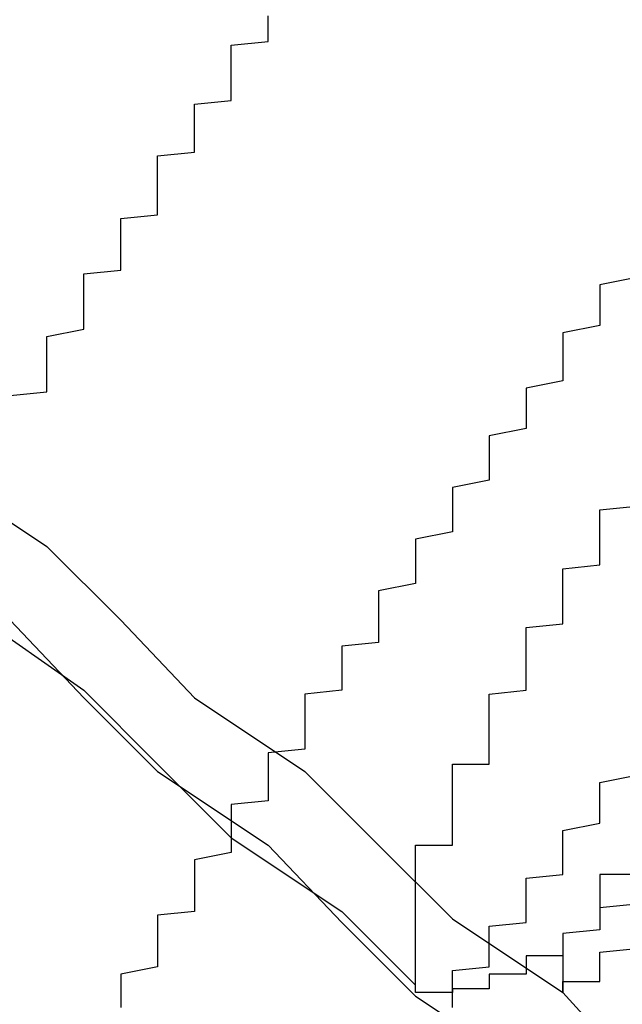
# Model space of a CAD drawing. Extents: x 1308 to 1608, y -227 to 658.
# Drawn here: x 1518 to 1518, y 187 to 187 of the extents above; entities that cross this region are included whole.
import ezdxf

# ---------------------------------------------------------------- set-up
doc = ezdxf.new("R2010")
doc.units = 0
doc.header["$LTSCALE"] = 20
doc.layers.get('0').update_dxf_attribs({"linetype": 'CONTINUOUS'})
doc.layers.add('STEMPEL', color=3, linetype='CONTINUOUS')

# ---------------------------------------------------------------- blocks, each defined once
blk = doc.blocks.new('A$CEB571979')
at = {"color": 1}
for points in [[(1163.95, -206.373, 0), (1163.98, -206.394, 0), (1164, -206.415, 0), (1164.02, -206.436, 0), (1164.05, -206.457, 0), (1164.07, -206.478, 0), (1164.09, -206.499, 0), (1164.12, -206.52, 0), (1164.14, -206.54, 0), (1164.16, -206.561, 0), (1164.19, -206.582, 0), (1164.21, -206.603, 0), (1164.23, -206.623, 0), (1164.26, -206.644, 0), (1164.28, -206.664, 0), (1164.3, -206.685, 0), (1164.33, -206.705, 0), (1164.35, -206.725, 0), (1164.37, -206.746, 0), (1164.4, -206.766, 0), (1164.42, -206.786, 0), (1164.44, -206.806, 0), (1164.47, -206.826, 0)], [(1163.95, -206.373, 0), (1163.98, -206.394, 0), (1164, -206.415, 0), (1164.02, -206.436, 0), (1164.05, -206.457, 0), (1164.07, -206.478, 0), (1164.09, -206.499, 0), (1164.12, -206.52, 0), (1164.14, -206.54, 0), (1164.16, -206.561, 0), (1164.19, -206.582, 0), (1164.21, -206.603, 0), (1164.23, -206.623, 0), (1164.26, -206.644, 0), (1164.28, -206.664, 0), (1164.3, -206.685, 0), (1164.33, -206.705, 0), (1164.35, -206.725, 0), (1164.37, -206.746, 0), (1164.4, -206.766, 0), (1164.42, -206.786, 0), (1164.44, -206.806, 0), (1164.47, -206.826, 0)], [(1163.97, -206.413, 0), (1163.99, -206.434, 0), (1164.01, -206.456, 0), (1164.04, -206.477, 0), (1164.06, -206.498, 0), (1164.08, -206.519, 0), (1164.11, -206.54, 0), (1164.13, -206.56, 0), (1164.15, -206.581, 0), (1164.17, -206.602, 0), (1164.2, -206.623, 0), (1164.22, -206.643, 0), (1164.24, -206.664, 0), (1164.27, -206.684, 0), (1164.29, -206.705, 0), (1164.32, -206.725, 0), (1164.34, -206.746, 0), (1164.36, -206.766, 0), (1164.39, -206.786, 0), (1164.41, -206.807, 0), (1164.43, -206.827, 0), (1164.46, -206.847, 0), (1164.48, -206.867, 0)], [(1163.97, -206.413, 0), (1163.99, -206.434, 0), (1164.01, -206.455, 0), (1164.04, -206.476, 0), (1164.06, -206.497, 0), (1164.08, -206.518, 0), (1164.1, -206.539, 0), (1164.13, -206.559, 0), (1164.15, -206.58, 0), (1164.17, -206.601, 0), (1164.2, -206.621, 0), (1164.22, -206.642, 0), (1164.24, -206.662, 0), (1164.27, -206.683, 0), (1164.29, -206.703, 0), (1164.31, -206.723, 0), (1164.34, -206.744, 0), (1164.36, -206.764, 0), (1164.38, -206.784, 0), (1164.41, -206.804, 0), (1164.43, -206.824, 0)], [(1163.97, -206.413, 0), (1163.99, -206.434, 0), (1164.01, -206.455, 0), (1164.04, -206.476, 0), (1164.06, -206.497, 0), (1164.08, -206.518, 0), (1164.1, -206.539, 0), (1164.13, -206.559, 0), (1164.15, -206.58, 0), (1164.17, -206.601, 0), (1164.2, -206.621, 0), (1164.22, -206.642, 0), (1164.24, -206.662, 0), (1164.27, -206.683, 0), (1164.29, -206.703, 0), (1164.31, -206.723, 0), (1164.34, -206.744, 0), (1164.36, -206.764, 0), (1164.38, -206.784, 0), (1164.41, -206.804, 0), (1164.43, -206.824, 0)], [(1163.97, -206.413, 0), (1163.99, -206.434, 0), (1164.01, -206.456, 0), (1164.04, -206.477, 0), (1164.06, -206.498, 0), (1164.08, -206.519, 0), (1164.11, -206.54, 0), (1164.13, -206.56, 0), (1164.15, -206.581, 0), (1164.17, -206.602, 0), (1164.2, -206.623, 0), (1164.22, -206.643, 0), (1164.24, -206.664, 0), (1164.27, -206.684, 0), (1164.29, -206.705, 0), (1164.32, -206.725, 0), (1164.34, -206.746, 0), (1164.36, -206.766, 0), (1164.39, -206.786, 0), (1164.41, -206.807, 0), (1164.43, -206.827, 0), (1164.46, -206.847, 0), (1164.48, -206.867, 0)], [(1163.95, -206.373, 0), (1163.98, -206.394, 0), (1164, -206.415, 0), (1164.02, -206.436, 0), (1164.05, -206.457, 0), (1164.07, -206.478, 0), (1164.09, -206.499, 0), (1164.12, -206.52, 0), (1164.14, -206.54, 0), (1164.16, -206.561, 0), (1164.19, -206.582, 0), (1164.21, -206.603, 0), (1164.23, -206.623, 0), (1164.26, -206.644, 0), (1164.28, -206.664, 0), (1164.3, -206.685, 0), (1164.33, -206.705, 0), (1164.35, -206.725, 0), (1164.37, -206.746, 0), (1164.4, -206.766, 0), (1164.42, -206.786, 0), (1164.44, -206.806, 0), (1164.47, -206.826, 0)], [(1163.95, -206.373, 0), (1163.98, -206.394, 0), (1164, -206.415, 0), (1164.02, -206.436, 0), (1164.05, -206.457, 0), (1164.07, -206.478, 0), (1164.09, -206.499, 0), (1164.12, -206.52, 0), (1164.14, -206.54, 0), (1164.16, -206.561, 0), (1164.19, -206.582, 0), (1164.21, -206.603, 0), (1164.23, -206.623, 0), (1164.26, -206.644, 0), (1164.28, -206.664, 0), (1164.3, -206.685, 0), (1164.33, -206.705, 0), (1164.35, -206.725, 0), (1164.37, -206.746, 0), (1164.4, -206.766, 0), (1164.42, -206.786, 0), (1164.44, -206.806, 0), (1164.47, -206.826, 0)], [(1164.49, -206.632, 0), (1164.48, -206.634, 0), (1164.48, -206.636, 0), (1164.48, -206.638, 0), (1164.48, -206.64, 0), (1164.48, -206.642, 0), (1164.48, -206.643, 0), (1164.48, -206.645, 0), (1164.47, -206.647, 0), (1164.47, -206.649, 0), (1164.47, -206.651, 0), (1164.47, -206.653, 0), (1164.47, -206.655, 0), (1164.47, -206.656, 0), (1164.47, -206.658, 0), (1164.47, -206.66, 0), (1164.46, -206.662, 0), (1164.46, -206.664, 0), (1164.46, -206.666, 0), (1164.46, -206.667, 0), (1164.46, -206.669, 0), (1164.46, -206.671, 0), (1164.46, -206.673, 0), (1164.45, -206.675, 0), (1164.45, -206.676, 0), (1164.45, -206.678, 0), (1164.45, -206.68, 0), (1164.45, -206.682, 0), (1164.45, -206.684, 0), (1164.45, -206.685, 0), (1164.45, -206.687, 0), (1164.44, -206.689, 0), (1164.44, -206.691, 0), (1164.44, -206.693, 0), (1164.44, -206.694, 0), (1164.44, -206.696, 0), (1164.44, -206.698, 0), (1164.44, -206.7, 0), (1164.44, -206.701, 0), (1164.43, -206.703, 0), (1164.43, -206.705, 0), (1164.43, -206.707, 0), (1164.43, -206.708, 0), (1164.43, -206.71, 0), (1164.43, -206.712, 0), (1164.43, -206.714, 0), (1164.43, -206.715, 0), (1164.42, -206.717, 0), (1164.42, -206.719, 0), (1164.42, -206.72, 0), (1164.42, -206.722, 0), (1164.42, -206.724, 0), (1164.42, -206.725, 0), (1164.42, -206.727, 0), (1164.42, -206.729, 0), (1164.42, -206.731, 0), (1164.41, -206.732, 0), (1164.41, -206.734, 0), (1164.41, -206.736, 0), (1164.41, -206.737, 0), (1164.41, -206.739, 0), (1164.41, -206.74, 0), (1164.41, -206.742, 0), (1164.41, -206.744, 0), (1164.4, -206.745, 0), (1164.4, -206.747, 0), (1164.4, -206.749, 0), (1164.4, -206.75, 0), (1164.4, -206.752, 0), (1164.4, -206.753, 0), (1164.4, -206.755, 0), (1164.4, -206.757, 0), (1164.4, -206.758, 0), (1164.4, -206.76, 0), (1164.39, -206.761, 0), (1164.39, -206.763, 0), (1164.39, -206.764, 0), (1164.39, -206.766, 0), (1164.39, -206.767, 0), (1164.39, -206.769, 0), (1164.39, -206.77, 0), (1164.39, -206.772, 0), (1164.39, -206.774, 0), (1164.38, -206.775, 0), (1164.38, -206.777, 0), (1164.38, -206.778, 0), (1164.38, -206.779, 0), (1164.38, -206.781, 0), (1164.38, -206.782, 0), (1164.38, -206.784, 0), (1164.38, -206.785, 0), (1164.38, -206.787, 0), (1164.38, -206.788, 0), (1164.37, -206.79, 0), (1164.37, -206.791, 0), (1164.37, -206.793, 0), (1164.37, -206.794, 0), (1164.37, -206.795, 0), (1164.37, -206.797, 0), (1164.37, -206.798, 0), (1164.37, -206.8, 0), (1164.37, -206.801, 0), (1164.37, -206.802, 0), (1164.37, -206.804, 0), (1164.36, -206.805, 0), (1164.36, -206.807, 0), (1164.36, -206.808, 0), (1164.36, -206.809, 0), (1164.36, -206.811, 0), (1164.36, -206.812, 0), (1164.36, -206.814, 0), (1164.36, -206.815, 0), (1164.36, -206.816, 0), (1164.36, -206.818, 0), (1164.36, -206.819, 0), (1164.35, -206.821, 0), (1164.35, -206.822, 0), (1164.35, -206.823, 0), (1164.35, -206.825, 0), (1164.35, -206.826, 0), (1164.35, -206.827, 0), (1164.35, -206.829, 0), (1164.35, -206.83, 0)], [(1164.49, -206.632, 0), (1164.48, -206.634, 0), (1164.48, -206.636, 0), (1164.48, -206.638, 0), (1164.48, -206.64, 0), (1164.48, -206.642, 0), (1164.48, -206.643, 0), (1164.48, -206.645, 0), (1164.47, -206.647, 0), (1164.47, -206.649, 0), (1164.47, -206.651, 0), (1164.47, -206.653, 0), (1164.47, -206.655, 0), (1164.47, -206.656, 0), (1164.47, -206.658, 0), (1164.47, -206.66, 0), (1164.46, -206.662, 0), (1164.46, -206.664, 0), (1164.46, -206.666, 0), (1164.46, -206.667, 0), (1164.46, -206.669, 0), (1164.46, -206.671, 0), (1164.46, -206.673, 0), (1164.45, -206.675, 0), (1164.45, -206.676, 0), (1164.45, -206.678, 0), (1164.45, -206.68, 0), (1164.45, -206.682, 0), (1164.45, -206.684, 0), (1164.45, -206.685, 0), (1164.45, -206.687, 0), (1164.44, -206.689, 0), (1164.44, -206.691, 0), (1164.44, -206.693, 0), (1164.44, -206.694, 0), (1164.44, -206.696, 0), (1164.44, -206.698, 0), (1164.44, -206.7, 0), (1164.44, -206.701, 0), (1164.43, -206.703, 0), (1164.43, -206.705, 0), (1164.43, -206.707, 0), (1164.43, -206.708, 0), (1164.43, -206.71, 0), (1164.43, -206.712, 0), (1164.43, -206.714, 0), (1164.43, -206.715, 0), (1164.42, -206.717, 0), (1164.42, -206.719, 0), (1164.42, -206.72, 0), (1164.42, -206.722, 0), (1164.42, -206.724, 0), (1164.42, -206.725, 0), (1164.42, -206.727, 0), (1164.42, -206.729, 0), (1164.42, -206.731, 0), (1164.41, -206.732, 0), (1164.41, -206.734, 0), (1164.41, -206.736, 0), (1164.41, -206.737, 0), (1164.41, -206.739, 0), (1164.41, -206.74, 0), (1164.41, -206.742, 0), (1164.41, -206.744, 0), (1164.4, -206.745, 0), (1164.4, -206.747, 0), (1164.4, -206.749, 0), (1164.4, -206.75, 0), (1164.4, -206.752, 0), (1164.4, -206.753, 0), (1164.4, -206.755, 0), (1164.4, -206.757, 0), (1164.4, -206.758, 0), (1164.4, -206.76, 0), (1164.39, -206.761, 0), (1164.39, -206.763, 0), (1164.39, -206.764, 0), (1164.39, -206.766, 0), (1164.39, -206.767, 0), (1164.39, -206.769, 0), (1164.39, -206.77, 0), (1164.39, -206.772, 0), (1164.39, -206.774, 0), (1164.38, -206.775, 0), (1164.38, -206.777, 0), (1164.38, -206.778, 0), (1164.38, -206.779, 0), (1164.38, -206.781, 0), (1164.38, -206.782, 0), (1164.38, -206.784, 0), (1164.38, -206.785, 0), (1164.38, -206.787, 0), (1164.38, -206.788, 0), (1164.37, -206.79, 0), (1164.37, -206.791, 0), (1164.37, -206.793, 0), (1164.37, -206.794, 0), (1164.37, -206.795, 0), (1164.37, -206.797, 0), (1164.37, -206.798, 0), (1164.37, -206.8, 0), (1164.37, -206.801, 0), (1164.37, -206.802, 0), (1164.37, -206.804, 0), (1164.36, -206.805, 0), (1164.36, -206.807, 0), (1164.36, -206.808, 0), (1164.36, -206.809, 0), (1164.36, -206.811, 0), (1164.36, -206.812, 0), (1164.36, -206.814, 0), (1164.36, -206.815, 0), (1164.36, -206.816, 0), (1164.36, -206.818, 0), (1164.36, -206.819, 0), (1164.35, -206.821, 0), (1164.35, -206.822, 0), (1164.35, -206.823, 0), (1164.35, -206.825, 0), (1164.35, -206.826, 0), (1164.35, -206.827, 0), (1164.35, -206.829, 0), (1164.35, -206.83, 0)], [(1164.44, -206.826, 0), (1164.44, -206.826, 0), (1164.44, -206.826, 0), (1164.44, -206.826, 0), (1164.44, -206.826, 0), (1164.44, -206.826, 0), (1164.44, -206.826, 0), (1164.44, -206.826, 0), (1164.44, -206.826, 0), (1164.44, -206.826, 0), (1164.43, -206.826, 0), (1164.43, -206.826, 0), (1164.43, -206.826, 0), (1164.43, -206.826, 0), (1164.43, -206.826, 0), (1164.43, -206.826, 0), (1164.43, -206.826, 0), (1164.43, -206.826, 0), (1164.43, -206.826, 0), (1164.43, -206.825, 0), (1164.43, -206.825, 0), (1164.43, -206.825, 0), (1164.43, -206.825, 0), (1164.43, -206.825, 0), (1164.43, -206.825, 0), (1164.43, -206.825, 0), (1164.43, -206.825, 0), (1164.43, -206.825, 0), (1164.43, -206.824, 0), (1164.43, -206.824, 0), (1164.43, -206.824, 0), (1164.43, -206.824, 0), (1164.43, -206.824, 0), (1164.43, -206.824, 0), (1164.43, -206.823, 0), (1164.43, -206.823, 0), (1164.43, -206.823, 0), (1164.43, -206.823, 0), (1164.43, -206.823, 0), (1164.43, -206.823, 0), (1164.43, -206.822, 0), (1164.43, -206.822, 0), (1164.43, -206.822, 0), (1164.43, -206.822, 0), (1164.43, -206.821, 0), (1164.43, -206.821, 0), (1164.43, -206.821, 0), (1164.43, -206.821, 0), (1164.43, -206.821, 0), (1164.43, -206.82, 0), (1164.43, -206.82, 0), (1164.43, -206.82, 0), (1164.43, -206.82, 0), (1164.43, -206.819, 0), (1164.43, -206.819, 0), (1164.43, -206.819, 0), (1164.43, -206.818, 0), (1164.43, -206.818, 0), (1164.43, -206.818, 0), (1164.43, -206.818, 0), (1164.43, -206.817, 0), (1164.43, -206.817, 0), (1164.43, -206.817, 0), (1164.43, -206.816, 0), (1164.43, -206.816, 0), (1164.43, -206.816, 0), (1164.43, -206.815, 0), (1164.43, -206.815, 0), (1164.43, -206.815, 0), (1164.43, -206.814, 0), (1164.43, -206.814, 0), (1164.43, -206.813, 0), (1164.43, -206.813, 0), (1164.43, -206.813, 0), (1164.43, -206.812, 0), (1164.43, -206.812, 0), (1164.43, -206.812, 0), (1164.43, -206.811, 0), (1164.43, -206.811, 0), (1164.43, -206.81, 0), (1164.43, -206.81, 0), (1164.43, -206.81, 0), (1164.43, -206.809, 0), (1164.43, -206.809, 0), (1164.43, -206.808, 0), (1164.43, -206.808, 0), (1164.43, -206.807, 0), (1164.43, -206.807, 0), (1164.43, -206.806, 0), (1164.43, -206.806, 0), (1164.43, -206.806, 0), (1164.43, -206.805, 0), (1164.43, -206.805, 0), (1164.43, -206.804, 0), (1164.43, -206.804, 0), (1164.43, -206.803, 0), (1164.43, -206.803, 0), (1164.43, -206.802, 0), (1164.43, -206.802, 0), (1164.43, -206.801, 0), (1164.43, -206.801, 0), (1164.43, -206.8, 0), (1164.43, -206.8, 0), (1164.43, -206.799, 0), (1164.43, -206.799, 0), (1164.43, -206.798, 0), (1164.43, -206.798, 0), (1164.43, -206.797, 0), (1164.43, -206.796, 0), (1164.43, -206.796, 0), (1164.43, -206.795, 0), (1164.43, -206.795, 0), (1164.43, -206.794, 0), (1164.43, -206.794, 0), (1164.43, -206.793, 0), (1164.43, -206.793, 0), (1164.43, -206.792, 0), (1164.43, -206.791, 0), (1164.43, -206.791, 0), (1164.43, -206.79, 0), (1164.43, -206.79, 0), (1164.43, -206.789, 0), (1164.43, -206.789, 0), (1164.43, -206.788, 0), (1164.43, -206.787, 0), (1164.43, -206.787, 0), (1164.43, -206.786, 0), (1164.44, -206.786, 0), (1164.44, -206.785, 0), (1164.44, -206.784, 0), (1164.44, -206.784, 0), (1164.44, -206.783, 0), (1164.44, -206.783, 0), (1164.44, -206.782, 0), (1164.44, -206.781, 0), (1164.44, -206.781, 0), (1164.44, -206.78, 0), (1164.44, -206.779, 0), (1164.44, -206.779, 0), (1164.44, -206.778, 0), (1164.44, -206.777, 0), (1164.44, -206.777, 0), (1164.44, -206.776, 0), (1164.44, -206.775, 0), (1164.44, -206.775, 0), (1164.44, -206.774, 0), (1164.44, -206.773, 0), (1164.44, -206.773, 0), (1164.44, -206.772, 0), (1164.44, -206.771, 0), (1164.44, -206.77, 0), (1164.44, -206.77, 0), (1164.44, -206.769, 0), (1164.44, -206.768, 0), (1164.44, -206.768, 0), (1164.44, -206.767, 0), (1164.44, -206.766, 0), (1164.44, -206.765, 0), (1164.44, -206.764, 0), (1164.45, -206.764, 0), (1164.45, -206.763, 0), (1164.45, -206.762, 0), (1164.45, -206.761, 0), (1164.45, -206.761, 0), (1164.45, -206.76, 0), (1164.45, -206.759, 0), (1164.45, -206.758, 0), (1164.45, -206.757, 0), (1164.45, -206.756, 0), (1164.45, -206.756, 0), (1164.45, -206.755, 0), (1164.45, -206.754, 0), (1164.45, -206.753, 0), (1164.45, -206.752, 0), (1164.45, -206.751, 0), (1164.45, -206.751, 0), (1164.45, -206.75, 0), (1164.45, -206.749, 0), (1164.45, -206.748, 0), (1164.45, -206.747, 0), (1164.45, -206.746, 0), (1164.45, -206.745, 0), (1164.46, -206.744, 0), (1164.46, -206.744, 0), (1164.46, -206.743, 0), (1164.46, -206.742, 0), (1164.46, -206.741, 0), (1164.46, -206.74, 0), (1164.46, -206.739, 0), (1164.46, -206.738, 0), (1164.46, -206.737, 0), (1164.46, -206.736, 0), (1164.46, -206.735, 0), (1164.46, -206.734, 0), (1164.46, -206.733, 0), (1164.46, -206.732, 0), (1164.46, -206.731, 0), (1164.46, -206.73, 0), (1164.46, -206.729, 0), (1164.46, -206.728, 0), (1164.46, -206.727, 0), (1164.47, -206.726, 0), (1164.47, -206.725, 0), (1164.47, -206.724, 0), (1164.47, -206.723, 0), (1164.47, -206.722, 0), (1164.47, -206.721, 0), (1164.47, -206.72, 0), (1164.47, -206.719, 0), (1164.47, -206.718, 0), (1164.47, -206.717, 0), (1164.47, -206.716, 0), (1164.47, -206.715, 0), (1164.47, -206.714, 0), (1164.47, -206.713, 0), (1164.47, -206.712, 0), (1164.47, -206.711, 0), (1164.48, -206.71, 0), (1164.48, -206.709, 0), (1164.48, -206.708, 0), (1164.48, -206.707, 0), (1164.48, -206.706, 0), (1164.48, -206.705, 0), (1164.48, -206.704, 0), (1164.48, -206.703, 0), (1164.48, -206.702, 0), (1164.48, -206.7, 0), (1164.48, -206.699, 0), (1164.48, -206.698, 0), (1164.48, -206.697, 0), (1164.48, -206.696, 0), (1164.48, -206.695, 0), (1164.49, -206.694, 0)], [(1164.49, -206.802, 0), (1164.48, -206.803, 0), (1164.48, -206.803, 0), (1164.48, -206.804, 0), (1164.48, -206.804, 0), (1164.48, -206.805, 0), (1164.48, -206.805, 0), (1164.48, -206.806, 0), (1164.48, -206.806, 0), (1164.48, -206.806, 0), (1164.48, -206.807, 0), (1164.48, -206.807, 0), (1164.48, -206.808, 0), (1164.48, -206.808, 0), (1164.48, -206.809, 0), (1164.48, -206.809, 0), (1164.47, -206.81, 0), (1164.47, -206.81, 0), (1164.47, -206.81, 0), (1164.47, -206.811, 0), (1164.47, -206.811, 0), (1164.47, -206.812, 0), (1164.47, -206.812, 0), (1164.47, -206.812, 0), (1164.47, -206.813, 0), (1164.47, -206.813, 0), (1164.47, -206.813, 0), (1164.47, -206.814, 0), (1164.47, -206.814, 0), (1164.47, -206.815, 0), (1164.47, -206.815, 0), (1164.47, -206.815, 0), (1164.47, -206.816, 0), (1164.46, -206.816, 0), (1164.46, -206.816, 0), (1164.46, -206.817, 0), (1164.46, -206.817, 0), (1164.46, -206.817, 0), (1164.46, -206.818, 0), (1164.46, -206.818, 0), (1164.46, -206.818, 0), (1164.46, -206.818, 0), (1164.46, -206.819, 0), (1164.46, -206.819, 0), (1164.46, -206.819, 0), (1164.46, -206.82, 0), (1164.46, -206.82, 0), (1164.46, -206.82, 0), (1164.46, -206.82, 0), (1164.46, -206.821, 0), (1164.46, -206.821, 0), (1164.45, -206.821, 0), (1164.45, -206.821, 0), (1164.45, -206.821, 0), (1164.45, -206.822, 0), (1164.45, -206.822, 0), (1164.45, -206.822, 0), (1164.45, -206.822, 0), (1164.45, -206.823, 0), (1164.45, -206.823, 0), (1164.45, -206.823, 0), (1164.45, -206.823, 0), (1164.45, -206.823, 0), (1164.45, -206.823, 0), (1164.45, -206.824, 0), (1164.45, -206.824, 0), (1164.45, -206.824, 0), (1164.45, -206.824, 0), (1164.45, -206.824, 0), (1164.45, -206.824, 0), (1164.45, -206.825, 0), (1164.45, -206.825, 0), (1164.45, -206.825, 0), (1164.45, -206.825, 0), (1164.44, -206.825, 0), (1164.44, -206.825, 0), (1164.44, -206.825, 0), (1164.44, -206.825, 0), (1164.44, -206.825, 0), (1164.44, -206.826, 0), (1164.44, -206.826, 0), (1164.44, -206.826, 0), (1164.44, -206.826, 0), (1164.44, -206.826, 0), (1164.44, -206.826, 0), (1164.44, -206.826, 0), (1164.44, -206.826, 0), (1164.44, -206.826, 0), (1164.44, -206.826, 0), (1164.44, -206.826, 0), (1164.44, -206.826, 0), (1164.44, -206.826, 0), (1164.44, -206.826, 0), (1164.44, -206.826, 0), (1164.44, -206.826, 0), (1164.44, -206.826, 0), (1164.44, -206.826, 0), (1164.44, -206.826, 0)], [(1164.44, -206.826, 0), (1164.44, -206.826, 0), (1164.44, -206.826, 0), (1164.44, -206.826, 0), (1164.44, -206.826, 0), (1164.44, -206.826, 0), (1164.44, -206.826, 0), (1164.44, -206.826, 0), (1164.44, -206.826, 0), (1164.44, -206.826, 0), (1164.43, -206.826, 0), (1164.43, -206.826, 0), (1164.43, -206.826, 0), (1164.43, -206.826, 0), (1164.43, -206.826, 0), (1164.43, -206.826, 0), (1164.43, -206.826, 0), (1164.43, -206.826, 0), (1164.43, -206.826, 0), (1164.43, -206.825, 0), (1164.43, -206.825, 0), (1164.43, -206.825, 0), (1164.43, -206.825, 0), (1164.43, -206.825, 0), (1164.43, -206.825, 0), (1164.43, -206.825, 0), (1164.43, -206.825, 0), (1164.43, -206.825, 0), (1164.43, -206.824, 0), (1164.43, -206.824, 0), (1164.43, -206.824, 0), (1164.43, -206.824, 0), (1164.43, -206.824, 0), (1164.43, -206.824, 0), (1164.43, -206.823, 0), (1164.43, -206.823, 0), (1164.43, -206.823, 0), (1164.43, -206.823, 0), (1164.43, -206.823, 0), (1164.43, -206.823, 0), (1164.43, -206.822, 0), (1164.43, -206.822, 0), (1164.43, -206.822, 0), (1164.43, -206.822, 0), (1164.43, -206.821, 0), (1164.43, -206.821, 0), (1164.43, -206.821, 0), (1164.43, -206.821, 0), (1164.43, -206.821, 0), (1164.43, -206.82, 0), (1164.43, -206.82, 0), (1164.43, -206.82, 0), (1164.43, -206.82, 0), (1164.43, -206.819, 0), (1164.43, -206.819, 0), (1164.43, -206.819, 0), (1164.43, -206.818, 0), (1164.43, -206.818, 0), (1164.43, -206.818, 0), (1164.43, -206.818, 0), (1164.43, -206.817, 0), (1164.43, -206.817, 0), (1164.43, -206.817, 0), (1164.43, -206.816, 0), (1164.43, -206.816, 0), (1164.43, -206.816, 0), (1164.43, -206.815, 0), (1164.43, -206.815, 0), (1164.43, -206.815, 0), (1164.43, -206.814, 0), (1164.43, -206.814, 0), (1164.43, -206.813, 0), (1164.43, -206.813, 0), (1164.43, -206.813, 0), (1164.43, -206.812, 0), (1164.43, -206.812, 0), (1164.43, -206.812, 0), (1164.43, -206.811, 0), (1164.43, -206.811, 0), (1164.43, -206.81, 0), (1164.43, -206.81, 0), (1164.43, -206.81, 0), (1164.43, -206.809, 0), (1164.43, -206.809, 0), (1164.43, -206.808, 0), (1164.43, -206.808, 0), (1164.43, -206.807, 0), (1164.43, -206.807, 0), (1164.43, -206.806, 0), (1164.43, -206.806, 0), (1164.43, -206.806, 0), (1164.43, -206.805, 0), (1164.43, -206.805, 0), (1164.43, -206.804, 0), (1164.43, -206.804, 0), (1164.43, -206.803, 0), (1164.43, -206.803, 0), (1164.43, -206.802, 0), (1164.43, -206.802, 0), (1164.43, -206.801, 0), (1164.43, -206.801, 0), (1164.43, -206.8, 0), (1164.43, -206.8, 0), (1164.43, -206.799, 0), (1164.43, -206.799, 0), (1164.43, -206.798, 0), (1164.43, -206.798, 0), (1164.43, -206.797, 0), (1164.43, -206.796, 0), (1164.43, -206.796, 0), (1164.43, -206.795, 0), (1164.43, -206.795, 0), (1164.43, -206.794, 0), (1164.43, -206.794, 0), (1164.43, -206.793, 0), (1164.43, -206.793, 0), (1164.43, -206.792, 0), (1164.43, -206.791, 0), (1164.43, -206.791, 0), (1164.43, -206.79, 0), (1164.43, -206.79, 0), (1164.43, -206.789, 0), (1164.43, -206.789, 0), (1164.43, -206.788, 0), (1164.43, -206.787, 0), (1164.43, -206.787, 0), (1164.43, -206.786, 0), (1164.44, -206.786, 0), (1164.44, -206.785, 0), (1164.44, -206.784, 0), (1164.44, -206.784, 0), (1164.44, -206.783, 0), (1164.44, -206.783, 0), (1164.44, -206.782, 0), (1164.44, -206.781, 0), (1164.44, -206.781, 0), (1164.44, -206.78, 0), (1164.44, -206.779, 0), (1164.44, -206.779, 0), (1164.44, -206.778, 0), (1164.44, -206.777, 0), (1164.44, -206.777, 0), (1164.44, -206.776, 0), (1164.44, -206.775, 0), (1164.44, -206.775, 0), (1164.44, -206.774, 0), (1164.44, -206.773, 0), (1164.44, -206.773, 0), (1164.44, -206.772, 0), (1164.44, -206.771, 0), (1164.44, -206.77, 0), (1164.44, -206.77, 0), (1164.44, -206.769, 0), (1164.44, -206.768, 0), (1164.44, -206.768, 0), (1164.44, -206.767, 0), (1164.44, -206.766, 0), (1164.44, -206.765, 0), (1164.44, -206.764, 0), (1164.45, -206.764, 0), (1164.45, -206.763, 0), (1164.45, -206.762, 0), (1164.45, -206.761, 0), (1164.45, -206.761, 0), (1164.45, -206.76, 0), (1164.45, -206.759, 0), (1164.45, -206.758, 0), (1164.45, -206.757, 0), (1164.45, -206.756, 0), (1164.45, -206.756, 0), (1164.45, -206.755, 0), (1164.45, -206.754, 0), (1164.45, -206.753, 0), (1164.45, -206.752, 0), (1164.45, -206.751, 0), (1164.45, -206.751, 0), (1164.45, -206.75, 0), (1164.45, -206.749, 0), (1164.45, -206.748, 0), (1164.45, -206.747, 0), (1164.45, -206.746, 0), (1164.45, -206.745, 0), (1164.46, -206.744, 0), (1164.46, -206.744, 0), (1164.46, -206.743, 0), (1164.46, -206.742, 0), (1164.46, -206.741, 0), (1164.46, -206.74, 0), (1164.46, -206.739, 0), (1164.46, -206.738, 0), (1164.46, -206.737, 0), (1164.46, -206.736, 0), (1164.46, -206.735, 0), (1164.46, -206.734, 0), (1164.46, -206.733, 0), (1164.46, -206.732, 0), (1164.46, -206.731, 0), (1164.46, -206.73, 0), (1164.46, -206.729, 0), (1164.46, -206.728, 0), (1164.46, -206.727, 0), (1164.47, -206.726, 0), (1164.47, -206.725, 0), (1164.47, -206.724, 0), (1164.47, -206.723, 0), (1164.47, -206.722, 0), (1164.47, -206.721, 0), (1164.47, -206.72, 0), (1164.47, -206.719, 0), (1164.47, -206.718, 0), (1164.47, -206.717, 0), (1164.47, -206.716, 0), (1164.47, -206.715, 0), (1164.47, -206.714, 0), (1164.47, -206.713, 0), (1164.47, -206.712, 0), (1164.47, -206.711, 0), (1164.48, -206.71, 0), (1164.48, -206.709, 0), (1164.48, -206.708, 0), (1164.48, -206.707, 0), (1164.48, -206.706, 0), (1164.48, -206.705, 0), (1164.48, -206.704, 0), (1164.48, -206.703, 0), (1164.48, -206.702, 0), (1164.48, -206.7, 0), (1164.48, -206.699, 0), (1164.48, -206.698, 0), (1164.48, -206.697, 0), (1164.48, -206.696, 0), (1164.48, -206.695, 0), (1164.49, -206.694, 0)], [(1164.49, -206.802, 0), (1164.48, -206.803, 0), (1164.48, -206.803, 0), (1164.48, -206.804, 0), (1164.48, -206.804, 0), (1164.48, -206.805, 0), (1164.48, -206.805, 0), (1164.48, -206.806, 0), (1164.48, -206.806, 0), (1164.48, -206.806, 0), (1164.48, -206.807, 0), (1164.48, -206.807, 0), (1164.48, -206.808, 0), (1164.48, -206.808, 0), (1164.48, -206.809, 0), (1164.48, -206.809, 0), (1164.47, -206.81, 0), (1164.47, -206.81, 0), (1164.47, -206.81, 0), (1164.47, -206.811, 0), (1164.47, -206.811, 0), (1164.47, -206.812, 0), (1164.47, -206.812, 0), (1164.47, -206.812, 0), (1164.47, -206.813, 0), (1164.47, -206.813, 0), (1164.47, -206.813, 0), (1164.47, -206.814, 0), (1164.47, -206.814, 0), (1164.47, -206.815, 0), (1164.47, -206.815, 0), (1164.47, -206.815, 0), (1164.47, -206.816, 0), (1164.46, -206.816, 0), (1164.46, -206.816, 0), (1164.46, -206.817, 0), (1164.46, -206.817, 0), (1164.46, -206.817, 0), (1164.46, -206.818, 0), (1164.46, -206.818, 0), (1164.46, -206.818, 0), (1164.46, -206.818, 0), (1164.46, -206.819, 0), (1164.46, -206.819, 0), (1164.46, -206.819, 0), (1164.46, -206.82, 0), (1164.46, -206.82, 0), (1164.46, -206.82, 0), (1164.46, -206.82, 0), (1164.46, -206.821, 0), (1164.46, -206.821, 0), (1164.45, -206.821, 0), (1164.45, -206.821, 0), (1164.45, -206.821, 0), (1164.45, -206.822, 0), (1164.45, -206.822, 0), (1164.45, -206.822, 0), (1164.45, -206.822, 0), (1164.45, -206.823, 0), (1164.45, -206.823, 0), (1164.45, -206.823, 0), (1164.45, -206.823, 0), (1164.45, -206.823, 0), (1164.45, -206.823, 0), (1164.45, -206.824, 0), (1164.45, -206.824, 0), (1164.45, -206.824, 0), (1164.45, -206.824, 0), (1164.45, -206.824, 0), (1164.45, -206.824, 0), (1164.45, -206.825, 0), (1164.45, -206.825, 0), (1164.45, -206.825, 0), (1164.45, -206.825, 0), (1164.44, -206.825, 0), (1164.44, -206.825, 0), (1164.44, -206.825, 0), (1164.44, -206.825, 0), (1164.44, -206.825, 0), (1164.44, -206.826, 0), (1164.44, -206.826, 0), (1164.44, -206.826, 0), (1164.44, -206.826, 0), (1164.44, -206.826, 0), (1164.44, -206.826, 0), (1164.44, -206.826, 0), (1164.44, -206.826, 0), (1164.44, -206.826, 0), (1164.44, -206.826, 0), (1164.44, -206.826, 0), (1164.44, -206.826, 0), (1164.44, -206.826, 0), (1164.44, -206.826, 0), (1164.44, -206.826, 0), (1164.44, -206.826, 0), (1164.44, -206.826, 0), (1164.44, -206.826, 0), (1164.44, -206.826, 0)], [(1164.47, -206.826, 0), (1164.47, -206.826, 0), (1164.47, -206.826, 0), (1164.47, -206.826, 0), (1164.47, -206.826, 0), (1164.47, -206.826, 0), (1164.47, -206.826, 0), (1164.47, -206.826, 0), (1164.47, -206.826, 0), (1164.47, -206.826, 0), (1164.47, -206.826, 0), (1164.47, -206.826, 0), (1164.47, -206.826, 0), (1164.47, -206.826, 0), (1164.47, -206.826, 0), (1164.47, -206.826, 0), (1164.47, -206.826, 0), (1164.47, -206.826, 0), (1164.47, -206.826, 0), (1164.47, -206.825, 0), (1164.47, -206.825, 0), (1164.47, -206.825, 0), (1164.47, -206.825, 0), (1164.47, -206.825, 0), (1164.47, -206.825, 0), (1164.47, -206.825, 0), (1164.47, -206.825, 0), (1164.47, -206.825, 0), (1164.47, -206.825, 0), (1164.47, -206.824, 0), (1164.47, -206.824, 0), (1164.47, -206.824, 0), (1164.47, -206.824, 0), (1164.47, -206.824, 0), (1164.47, -206.824, 0), (1164.47, -206.824, 0), (1164.47, -206.823, 0), (1164.47, -206.823, 0), (1164.48, -206.823, 0), (1164.48, -206.823, 0), (1164.48, -206.823, 0), (1164.48, -206.822, 0), (1164.48, -206.822, 0), (1164.48, -206.822, 0), (1164.48, -206.822, 0), (1164.48, -206.822, 0), (1164.48, -206.821, 0), (1164.48, -206.821, 0), (1164.48, -206.821, 0), (1164.48, -206.821, 0), (1164.48, -206.821, 0), (1164.48, -206.82, 0), (1164.48, -206.82, 0), (1164.48, -206.82, 0), (1164.48, -206.82, 0), (1164.48, -206.819, 0), (1164.48, -206.819, 0), (1164.48, -206.819, 0), (1164.48, -206.818, 0), (1164.48, -206.818, 0), (1164.48, -206.818, 0), (1164.48, -206.818, 0), (1164.48, -206.817, 0), (1164.48, -206.817, 0), (1164.48, -206.817, 0), (1164.48, -206.816, 0), (1164.48, -206.816, 0), (1164.48, -206.816, 0), (1164.48, -206.815, 0), (1164.48, -206.815, 0), (1164.48, -206.815, 0), (1164.49, -206.814, 0)], [(1164.47, -206.826, 0), (1164.47, -206.826, 0), (1164.47, -206.826, 0), (1164.47, -206.826, 0), (1164.47, -206.826, 0), (1164.47, -206.826, 0), (1164.47, -206.826, 0), (1164.47, -206.826, 0), (1164.47, -206.826, 0), (1164.47, -206.826, 0), (1164.47, -206.826, 0), (1164.47, -206.826, 0), (1164.47, -206.826, 0), (1164.47, -206.826, 0), (1164.47, -206.826, 0), (1164.47, -206.826, 0), (1164.47, -206.826, 0), (1164.47, -206.826, 0), (1164.47, -206.826, 0), (1164.47, -206.825, 0), (1164.47, -206.825, 0), (1164.47, -206.825, 0), (1164.47, -206.825, 0), (1164.47, -206.825, 0), (1164.47, -206.825, 0), (1164.47, -206.825, 0), (1164.47, -206.825, 0), (1164.47, -206.825, 0), (1164.47, -206.825, 0), (1164.47, -206.824, 0), (1164.47, -206.824, 0), (1164.47, -206.824, 0), (1164.47, -206.824, 0), (1164.47, -206.824, 0), (1164.47, -206.824, 0), (1164.47, -206.824, 0), (1164.47, -206.823, 0), (1164.47, -206.823, 0), (1164.48, -206.823, 0), (1164.48, -206.823, 0), (1164.48, -206.823, 0), (1164.48, -206.822, 0), (1164.48, -206.822, 0), (1164.48, -206.822, 0), (1164.48, -206.822, 0), (1164.48, -206.822, 0), (1164.48, -206.821, 0), (1164.48, -206.821, 0), (1164.48, -206.821, 0), (1164.48, -206.821, 0), (1164.48, -206.821, 0), (1164.48, -206.82, 0), (1164.48, -206.82, 0), (1164.48, -206.82, 0), (1164.48, -206.82, 0), (1164.48, -206.819, 0), (1164.48, -206.819, 0), (1164.48, -206.819, 0), (1164.48, -206.818, 0), (1164.48, -206.818, 0), (1164.48, -206.818, 0), (1164.48, -206.818, 0), (1164.48, -206.817, 0), (1164.48, -206.817, 0), (1164.48, -206.817, 0), (1164.48, -206.816, 0), (1164.48, -206.816, 0), (1164.48, -206.816, 0), (1164.48, -206.815, 0), (1164.48, -206.815, 0), (1164.48, -206.815, 0), (1164.49, -206.814, 0)], [(1164.32, -206.664, 0), (1164.33, -206.663, 0), (1164.33, -206.661, 0), (1164.33, -206.66, 0), (1164.33, -206.658, 0), (1164.33, -206.657, 0), (1164.33, -206.655, 0), (1164.33, -206.654, 0), (1164.33, -206.652, 0), (1164.33, -206.651, 0), (1164.33, -206.649, 0), (1164.33, -206.648, 0), (1164.34, -206.646, 0), (1164.34, -206.645, 0), (1164.34, -206.643, 0), (1164.34, -206.642, 0), (1164.34, -206.64, 0), (1164.34, -206.639, 0), (1164.34, -206.637, 0), (1164.34, -206.636, 0), (1164.34, -206.634, 0), (1164.34, -206.633, 0), (1164.34, -206.631, 0), (1164.35, -206.63, 0), (1164.35, -206.628, 0), (1164.35, -206.627, 0), (1164.35, -206.625, 0), (1164.35, -206.624, 0), (1164.35, -206.622, 0), (1164.35, -206.621, 0), (1164.35, -206.619, 0), (1164.35, -206.618, 0), (1164.35, -206.616, 0), (1164.36, -206.615, 0), (1164.36, -206.613, 0), (1164.36, -206.612, 0), (1164.36, -206.61, 0), (1164.36, -206.609, 0), (1164.36, -206.607, 0), (1164.36, -206.606, 0), (1164.36, -206.604, 0), (1164.36, -206.602, 0), (1164.36, -206.601, 0), (1164.36, -206.599, 0), (1164.37, -206.598, 0), (1164.37, -206.596, 0), (1164.37, -206.595, 0), (1164.37, -206.593, 0), (1164.37, -206.592, 0), (1164.37, -206.59, 0), (1164.37, -206.589, 0), (1164.37, -206.587, 0), (1164.37, -206.585, 0), (1164.38, -206.584, 0), (1164.38, -206.582, 0), (1164.38, -206.581, 0), (1164.38, -206.579, 0), (1164.38, -206.577, 0), (1164.38, -206.576, 0), (1164.38, -206.574, 0), (1164.38, -206.573, 0), (1164.38, -206.571, 0), (1164.38, -206.569, 0), (1164.39, -206.568, 0), (1164.39, -206.566, 0), (1164.39, -206.564, 0), (1164.39, -206.563, 0), (1164.39, -206.561, 0)], [(1164.32, -206.664, 0), (1164.33, -206.663, 0), (1164.33, -206.661, 0), (1164.33, -206.66, 0), (1164.33, -206.658, 0), (1164.33, -206.657, 0), (1164.33, -206.655, 0), (1164.33, -206.654, 0), (1164.33, -206.652, 0), (1164.33, -206.651, 0), (1164.33, -206.649, 0), (1164.33, -206.648, 0), (1164.34, -206.646, 0), (1164.34, -206.645, 0), (1164.34, -206.643, 0), (1164.34, -206.642, 0), (1164.34, -206.64, 0), (1164.34, -206.639, 0), (1164.34, -206.637, 0), (1164.34, -206.636, 0), (1164.34, -206.634, 0), (1164.34, -206.633, 0), (1164.34, -206.631, 0), (1164.35, -206.63, 0), (1164.35, -206.628, 0), (1164.35, -206.627, 0), (1164.35, -206.625, 0), (1164.35, -206.624, 0), (1164.35, -206.622, 0), (1164.35, -206.621, 0), (1164.35, -206.619, 0), (1164.35, -206.618, 0), (1164.35, -206.616, 0), (1164.36, -206.615, 0), (1164.36, -206.613, 0), (1164.36, -206.612, 0), (1164.36, -206.61, 0), (1164.36, -206.609, 0), (1164.36, -206.607, 0), (1164.36, -206.606, 0), (1164.36, -206.604, 0), (1164.36, -206.602, 0), (1164.36, -206.601, 0), (1164.36, -206.599, 0), (1164.37, -206.598, 0), (1164.37, -206.596, 0), (1164.37, -206.595, 0), (1164.37, -206.593, 0), (1164.37, -206.592, 0), (1164.37, -206.59, 0), (1164.37, -206.589, 0), (1164.37, -206.587, 0), (1164.37, -206.585, 0), (1164.38, -206.584, 0), (1164.38, -206.582, 0), (1164.38, -206.581, 0), (1164.38, -206.579, 0), (1164.38, -206.577, 0), (1164.38, -206.576, 0), (1164.38, -206.574, 0), (1164.38, -206.573, 0), (1164.38, -206.571, 0), (1164.38, -206.569, 0), (1164.39, -206.568, 0), (1164.39, -206.566, 0), (1164.39, -206.564, 0), (1164.39, -206.563, 0), (1164.39, -206.561, 0)], [(1164.47, -206.826, 0), (1164.47, -206.826, 0), (1164.47, -206.826, 0), (1164.47, -206.826, 0), (1164.47, -206.826, 0), (1164.47, -206.826, 0), (1164.47, -206.826, 0), (1164.47, -206.826, 0), (1164.47, -206.826, 0), (1164.47, -206.826, 0), (1164.47, -206.826, 0), (1164.47, -206.826, 0), (1164.47, -206.826, 0), (1164.47, -206.826, 0), (1164.47, -206.826, 0), (1164.47, -206.826, 0), (1164.47, -206.826, 0), (1164.47, -206.826, 0), (1164.47, -206.826, 0), (1164.47, -206.826, 0), (1164.47, -206.826, 0), (1164.47, -206.826, 0), (1164.47, -206.826, 0), (1164.47, -206.826, 0), (1164.47, -206.826, 0), (1164.47, -206.826, 0), (1164.47, -206.826, 0), (1164.47, -206.826, 0), (1164.47, -206.826, 0), (1164.47, -206.826, 0), (1164.47, -206.826, 0), (1164.47, -206.826, 0), (1164.47, -206.826, 0), (1164.47, -206.826, 0), (1164.47, -206.826, 0), (1164.47, -206.826, 0), (1164.47, -206.826, 0), (1164.47, -206.826, 0), (1164.47, -206.826, 0), (1164.47, -206.826, 0), (1164.47, -206.826, 0), (1164.47, -206.826, 0), (1164.47, -206.826, 0), (1164.47, -206.826, 0), (1164.47, -206.826, 0), (1164.47, -206.826, 0), (1164.47, -206.826, 0), (1164.47, -206.826, 0), (1164.47, -206.826, 0), (1164.47, -206.826, 0), (1164.47, -206.826, 0), (1164.47, -206.826, 0), (1164.47, -206.826, 0), (1164.47, -206.826, 0), (1164.47, -206.826, 0), (1164.47, -206.826, 0), (1164.47, -206.826, 0), (1164.47, -206.826, 0), (1164.47, -206.826, 0), (1164.47, -206.826, 0), (1164.47, -206.826, 0), (1164.47, -206.826, 0), (1164.47, -206.826, 0), (1164.47, -206.826, 0), (1164.47, -206.826, 0), (1164.47, -206.826, 0), (1164.47, -206.826, 0), (1164.47, -206.826, 0), (1164.47, -206.826, 0), (1164.47, -206.826, 0), (1164.47, -206.826, 0), (1164.47, -206.826, 0), (1164.47, -206.826, 0), (1164.47, -206.826, 0), (1164.47, -206.826, 0), (1164.47, -206.826, 0), (1164.47, -206.826, 0), (1164.47, -206.826, 0), (1164.47, -206.826, 0), (1164.47, -206.826, 0), (1164.47, -206.826, 0), (1164.47, -206.826, 0), (1164.47, -206.826, 0), (1164.47, -206.826, 0), (1164.47, -206.826, 0), (1164.47, -206.826, 0), (1164.47, -206.826, 0), (1164.47, -206.826, 0), (1164.47, -206.826, 0), (1164.47, -206.826, 0), (1164.47, -206.826, 0), (1164.47, -206.826, 0), (1164.47, -206.826, 0), (1164.47, -206.826, 0), (1164.47, -206.826, 0), (1164.47, -206.826, 0), (1164.47, -206.826, 0), (1164.47, -206.826, 0), (1164.47, -206.826, 0), (1164.47, -206.826, 0), (1164.47, -206.826, 0), (1164.47, -206.826, 0), (1164.47, -206.826, 0), (1164.47, -206.826, 0), (1164.47, -206.826, 0), (1164.47, -206.826, 0), (1164.47, -206.826, 0), (1164.47, -206.826, 0), (1164.47, -206.826, 0), (1164.47, -206.826, 0), (1164.47, -206.826, 0), (1164.47, -206.826, 0), (1164.47, -206.826, 0), (1164.47, -206.826, 0), (1164.47, -206.826, 0), (1164.47, -206.826, 0), (1164.47, -206.826, 0), (1164.47, -206.826, 0), (1164.47, -206.826, 0), (1164.47, -206.826, 0), (1164.47, -206.826, 0), (1164.47, -206.826, 0), (1164.47, -206.826, 0), (1164.47, -206.826, 0), (1164.47, -206.826, 0), (1164.47, -206.826, 0), (1164.47, -206.826, 0), (1164.47, -206.826, 0)], [(1164.47, -206.826, 0), (1164.47, -206.826, 0), (1164.47, -206.826, 0), (1164.47, -206.826, 0), (1164.47, -206.826, 0), (1164.47, -206.826, 0), (1164.47, -206.826, 0), (1164.47, -206.826, 0), (1164.47, -206.826, 0), (1164.47, -206.826, 0), (1164.47, -206.826, 0), (1164.47, -206.826, 0), (1164.47, -206.826, 0), (1164.47, -206.826, 0), (1164.47, -206.826, 0), (1164.47, -206.826, 0), (1164.47, -206.826, 0), (1164.47, -206.826, 0), (1164.47, -206.826, 0), (1164.47, -206.826, 0), (1164.47, -206.826, 0), (1164.47, -206.826, 0), (1164.47, -206.826, 0), (1164.47, -206.826, 0), (1164.47, -206.826, 0), (1164.47, -206.826, 0), (1164.47, -206.826, 0), (1164.47, -206.826, 0), (1164.47, -206.826, 0), (1164.47, -206.826, 0), (1164.47, -206.826, 0), (1164.47, -206.826, 0), (1164.47, -206.826, 0), (1164.47, -206.826, 0), (1164.47, -206.826, 0), (1164.47, -206.826, 0), (1164.47, -206.826, 0), (1164.47, -206.826, 0), (1164.47, -206.826, 0), (1164.47, -206.826, 0), (1164.47, -206.826, 0), (1164.47, -206.826, 0), (1164.47, -206.826, 0), (1164.47, -206.826, 0), (1164.47, -206.826, 0), (1164.47, -206.826, 0), (1164.47, -206.826, 0), (1164.47, -206.826, 0), (1164.47, -206.826, 0), (1164.47, -206.826, 0), (1164.47, -206.826, 0), (1164.47, -206.826, 0), (1164.47, -206.826, 0), (1164.47, -206.826, 0), (1164.47, -206.826, 0), (1164.47, -206.826, 0), (1164.47, -206.826, 0), (1164.47, -206.826, 0), (1164.47, -206.826, 0), (1164.47, -206.826, 0), (1164.47, -206.826, 0), (1164.47, -206.826, 0), (1164.47, -206.826, 0), (1164.47, -206.826, 0), (1164.47, -206.826, 0), (1164.47, -206.826, 0), (1164.47, -206.826, 0), (1164.47, -206.826, 0), (1164.47, -206.826, 0), (1164.47, -206.826, 0), (1164.47, -206.826, 0), (1164.47, -206.826, 0), (1164.47, -206.826, 0), (1164.47, -206.826, 0), (1164.47, -206.826, 0), (1164.47, -206.826, 0), (1164.47, -206.826, 0), (1164.47, -206.826, 0), (1164.47, -206.826, 0), (1164.47, -206.826, 0), (1164.47, -206.826, 0), (1164.47, -206.826, 0), (1164.47, -206.826, 0), (1164.47, -206.826, 0), (1164.47, -206.826, 0), (1164.47, -206.826, 0), (1164.47, -206.826, 0), (1164.47, -206.826, 0), (1164.47, -206.826, 0), (1164.47, -206.826, 0), (1164.47, -206.826, 0), (1164.47, -206.826, 0), (1164.47, -206.826, 0), (1164.47, -206.826, 0), (1164.47, -206.826, 0), (1164.47, -206.826, 0), (1164.47, -206.826, 0), (1164.47, -206.826, 0), (1164.47, -206.826, 0), (1164.47, -206.826, 0), (1164.47, -206.826, 0), (1164.47, -206.826, 0), (1164.47, -206.826, 0), (1164.47, -206.826, 0), (1164.47, -206.826, 0), (1164.47, -206.826, 0), (1164.47, -206.826, 0), (1164.47, -206.826, 0), (1164.47, -206.826, 0), (1164.47, -206.826, 0), (1164.47, -206.826, 0), (1164.47, -206.826, 0), (1164.47, -206.826, 0), (1164.47, -206.826, 0), (1164.47, -206.826, 0), (1164.47, -206.826, 0), (1164.47, -206.826, 0), (1164.47, -206.826, 0), (1164.47, -206.826, 0), (1164.47, -206.826, 0), (1164.47, -206.826, 0), (1164.47, -206.826, 0), (1164.47, -206.826, 0), (1164.47, -206.826, 0), (1164.47, -206.826, 0), (1164.47, -206.826, 0), (1164.47, -206.826, 0), (1164.47, -206.826, 0)]]:
    blk.add_polyline3d(points, dxfattribs=at)
for points in [[(1164.44, -206.83, 0), (1164.44, -206.829, 0), (1164.44, -206.827, 0), (1164.44, -206.826, 0), (1164.44, -206.824, 0), (1164.44, -206.823, 0), (1164.44, -206.822, 0), (1164.44, -206.82, 0), (1164.45, -206.819, 0), (1164.45, -206.817, 0), (1164.45, -206.816, 0), (1164.45, -206.814, 0), (1164.45, -206.813, 0), (1164.45, -206.811, 0), (1164.45, -206.81, 0), (1164.45, -206.808, 0), (1164.46, -206.807, 0), (1164.46, -206.805, 0), (1164.46, -206.804, 0), (1164.46, -206.802, 0), (1164.46, -206.801, 0), (1164.46, -206.8, 0), (1164.46, -206.798, 0), (1164.46, -206.797, 0), (1164.46, -206.795, 0), (1164.47, -206.794, 0), (1164.47, -206.792, 0), (1164.47, -206.791, 0), (1164.47, -206.789, 0), (1164.47, -206.788, 0), (1164.47, -206.786, 0), (1164.47, -206.785, 0), (1164.47, -206.783, 0), (1164.47, -206.782, 0), (1164.48, -206.78, 0), (1164.48, -206.778, 0), (1164.48, -206.777, 0), (1164.48, -206.775, 0), (1164.48, -206.774, 0), (1164.48, -206.772, 0), (1164.48, -206.771, 0), (1164.48, -206.769, 0), (1164.49, -206.767, 0)], [(1164.44, -206.83, 0), (1164.44, -206.829, 0), (1164.44, -206.827, 0), (1164.44, -206.826, 0), (1164.44, -206.824, 0), (1164.44, -206.823, 0), (1164.44, -206.822, 0), (1164.44, -206.82, 0), (1164.45, -206.819, 0), (1164.45, -206.817, 0), (1164.45, -206.816, 0), (1164.45, -206.814, 0), (1164.45, -206.813, 0), (1164.45, -206.811, 0), (1164.45, -206.81, 0), (1164.45, -206.808, 0), (1164.46, -206.807, 0), (1164.46, -206.805, 0), (1164.46, -206.804, 0), (1164.46, -206.802, 0), (1164.46, -206.801, 0), (1164.46, -206.8, 0), (1164.46, -206.798, 0), (1164.46, -206.797, 0), (1164.46, -206.795, 0), (1164.47, -206.794, 0), (1164.47, -206.792, 0), (1164.47, -206.791, 0), (1164.47, -206.789, 0), (1164.47, -206.788, 0), (1164.47, -206.786, 0), (1164.47, -206.785, 0), (1164.47, -206.783, 0), (1164.47, -206.782, 0), (1164.48, -206.78, 0), (1164.48, -206.778, 0), (1164.48, -206.777, 0), (1164.48, -206.775, 0), (1164.48, -206.774, 0), (1164.48, -206.772, 0), (1164.48, -206.771, 0), (1164.48, -206.769, 0), (1164.49, -206.767, 0)], [(1164.49, -206.794, 0), (1164.48, -206.794, 0), (1164.48, -206.795, 0), (1164.48, -206.795, 0), (1164.48, -206.796, 0), (1164.48, -206.796, 0), (1164.48, -206.797, 0), (1164.48, -206.797, 0), (1164.48, -206.798, 0), (1164.48, -206.798, 0), (1164.48, -206.799, 0), (1164.48, -206.799, 0), (1164.48, -206.8, 0), (1164.48, -206.8, 0), (1164.48, -206.801, 0), (1164.48, -206.801, 0), (1164.48, -206.802, 0), (1164.48, -206.802, 0), (1164.48, -206.803, 0), (1164.48, -206.803, 0), (1164.48, -206.804, 0), (1164.48, -206.804, 0), (1164.48, -206.804, 0), (1164.48, -206.805, 0), (1164.48, -206.805, 0), (1164.48, -206.806, 0), (1164.48, -206.806, 0), (1164.48, -206.807, 0), (1164.48, -206.807, 0), (1164.48, -206.807, 0), (1164.48, -206.808, 0), (1164.48, -206.808, 0), (1164.48, -206.809, 0), (1164.48, -206.809, 0), (1164.48, -206.809, 0), (1164.47, -206.81, 0), (1164.47, -206.81, 0), (1164.47, -206.81, 0), (1164.47, -206.811, 0), (1164.47, -206.811, 0), (1164.47, -206.812, 0), (1164.47, -206.812, 0), (1164.47, -206.812, 0), (1164.47, -206.813, 0), (1164.47, -206.813, 0), (1164.47, -206.813, 0), (1164.47, -206.814, 0), (1164.47, -206.814, 0), (1164.47, -206.814, 0), (1164.47, -206.815, 0), (1164.47, -206.815, 0), (1164.47, -206.815, 0), (1164.47, -206.816, 0), (1164.47, -206.816, 0), (1164.47, -206.816, 0), (1164.47, -206.817, 0), (1164.47, -206.817, 0), (1164.47, -206.817, 0), (1164.47, -206.817, 0), (1164.47, -206.818, 0), (1164.47, -206.818, 0), (1164.47, -206.818, 0), (1164.47, -206.818, 0), (1164.47, -206.819, 0), (1164.47, -206.819, 0), (1164.47, -206.819, 0), (1164.47, -206.82, 0), (1164.47, -206.82, 0), (1164.47, -206.82, 0), (1164.47, -206.82, 0), (1164.47, -206.82, 0), (1164.47, -206.821, 0), (1164.47, -206.821, 0), (1164.47, -206.821, 0), (1164.47, -206.821, 0), (1164.47, -206.822, 0), (1164.47, -206.822, 0), (1164.47, -206.822, 0), (1164.47, -206.822, 0), (1164.47, -206.822, 0), (1164.47, -206.822, 0), (1164.47, -206.823, 0), (1164.47, -206.823, 0), (1164.47, -206.823, 0), (1164.47, -206.823, 0), (1164.47, -206.823, 0), (1164.47, -206.824, 0), (1164.47, -206.824, 0), (1164.47, -206.824, 0), (1164.47, -206.824, 0), (1164.47, -206.824, 0), (1164.47, -206.824, 0), (1164.47, -206.824, 0), (1164.47, -206.824, 0), (1164.47, -206.825, 0), (1164.47, -206.825, 0), (1164.47, -206.825, 0), (1164.47, -206.825, 0), (1164.47, -206.825, 0), (1164.47, -206.825, 0), (1164.47, -206.825, 0), (1164.47, -206.825, 0), (1164.47, -206.825, 0), (1164.47, -206.826, 0), (1164.47, -206.826, 0), (1164.47, -206.826, 0), (1164.47, -206.826, 0), (1164.47, -206.826, 0), (1164.47, -206.826, 0), (1164.47, -206.826, 0), (1164.47, -206.826, 0), (1164.47, -206.826, 0), (1164.47, -206.826, 0)], [(1164.49, -206.794, 0), (1164.48, -206.794, 0), (1164.48, -206.795, 0), (1164.48, -206.795, 0), (1164.48, -206.796, 0), (1164.48, -206.796, 0), (1164.48, -206.797, 0), (1164.48, -206.797, 0), (1164.48, -206.798, 0), (1164.48, -206.798, 0), (1164.48, -206.799, 0), (1164.48, -206.799, 0), (1164.48, -206.8, 0), (1164.48, -206.8, 0), (1164.48, -206.801, 0), (1164.48, -206.801, 0), (1164.48, -206.802, 0), (1164.48, -206.802, 0), (1164.48, -206.803, 0), (1164.48, -206.803, 0), (1164.48, -206.804, 0), (1164.48, -206.804, 0), (1164.48, -206.804, 0), (1164.48, -206.805, 0), (1164.48, -206.805, 0), (1164.48, -206.806, 0), (1164.48, -206.806, 0), (1164.48, -206.807, 0), (1164.48, -206.807, 0), (1164.48, -206.807, 0), (1164.48, -206.808, 0), (1164.48, -206.808, 0), (1164.48, -206.809, 0), (1164.48, -206.809, 0), (1164.48, -206.809, 0), (1164.47, -206.81, 0), (1164.47, -206.81, 0), (1164.47, -206.81, 0), (1164.47, -206.811, 0), (1164.47, -206.811, 0), (1164.47, -206.812, 0), (1164.47, -206.812, 0), (1164.47, -206.812, 0), (1164.47, -206.813, 0), (1164.47, -206.813, 0), (1164.47, -206.813, 0), (1164.47, -206.814, 0), (1164.47, -206.814, 0), (1164.47, -206.814, 0), (1164.47, -206.815, 0), (1164.47, -206.815, 0), (1164.47, -206.815, 0), (1164.47, -206.816, 0), (1164.47, -206.816, 0), (1164.47, -206.816, 0), (1164.47, -206.817, 0), (1164.47, -206.817, 0), (1164.47, -206.817, 0), (1164.47, -206.817, 0), (1164.47, -206.818, 0), (1164.47, -206.818, 0), (1164.47, -206.818, 0), (1164.47, -206.818, 0), (1164.47, -206.819, 0), (1164.47, -206.819, 0), (1164.47, -206.819, 0), (1164.47, -206.82, 0), (1164.47, -206.82, 0), (1164.47, -206.82, 0), (1164.47, -206.82, 0), (1164.47, -206.82, 0), (1164.47, -206.821, 0), (1164.47, -206.821, 0), (1164.47, -206.821, 0), (1164.47, -206.821, 0), (1164.47, -206.822, 0), (1164.47, -206.822, 0), (1164.47, -206.822, 0), (1164.47, -206.822, 0), (1164.47, -206.822, 0), (1164.47, -206.822, 0), (1164.47, -206.823, 0), (1164.47, -206.823, 0), (1164.47, -206.823, 0), (1164.47, -206.823, 0), (1164.47, -206.823, 0), (1164.47, -206.824, 0), (1164.47, -206.824, 0), (1164.47, -206.824, 0), (1164.47, -206.824, 0), (1164.47, -206.824, 0), (1164.47, -206.824, 0), (1164.47, -206.824, 0), (1164.47, -206.824, 0), (1164.47, -206.825, 0), (1164.47, -206.825, 0), (1164.47, -206.825, 0), (1164.47, -206.825, 0), (1164.47, -206.825, 0), (1164.47, -206.825, 0), (1164.47, -206.825, 0), (1164.47, -206.825, 0), (1164.47, -206.825, 0), (1164.47, -206.826, 0), (1164.47, -206.826, 0), (1164.47, -206.826, 0), (1164.47, -206.826, 0), (1164.47, -206.826, 0), (1164.47, -206.826, 0), (1164.47, -206.826, 0), (1164.47, -206.826, 0), (1164.47, -206.826, 0), (1164.47, -206.826, 0)], [(1164.47, -206.826, 0), (1164.48, -206.837, 0), (1164.49, -206.848, 0), (1164.51, -206.859, 0), (1164.52, -206.869, 0), (1164.53, -206.88, 0), (1164.55, -206.891, 0), (1164.56, -206.902, 0), (1164.57, -206.912, 0), (1164.58, -206.923, 0), (1164.6, -206.934, 0), (1164.61, -206.945, 0), (1164.62, -206.955, 0), (1164.64, -206.966, 0), (1164.65, -206.977, 0), (1164.66, -206.987, 0), (1164.68, -206.998, 0), (1164.69, -207.008, 0), (1164.7, -207.019, 0), (1164.72, -207.029, 0)], [(1164.47, -206.826, 0), (1164.48, -206.837, 0), (1164.49, -206.848, 0), (1164.51, -206.859, 0), (1164.52, -206.869, 0), (1164.53, -206.88, 0), (1164.55, -206.891, 0), (1164.56, -206.902, 0), (1164.57, -206.912, 0), (1164.58, -206.923, 0), (1164.6, -206.934, 0), (1164.61, -206.945, 0), (1164.62, -206.955, 0), (1164.64, -206.966, 0), (1164.65, -206.977, 0), (1164.66, -206.987, 0), (1164.68, -206.998, 0), (1164.69, -207.008, 0), (1164.7, -207.019, 0), (1164.72, -207.029, 0)]]:
    blk.add_polyline3d(points)

msp = doc.modelspace()

# ---------------------------------------------------------------- block references
at = {"layer": 'STEMPEL'}
msp.add_blockref('A$CEB571979', (353.81357, 393.36816, -86.85777), dxfattribs=at)

doc.saveas('drawing.dxf')
